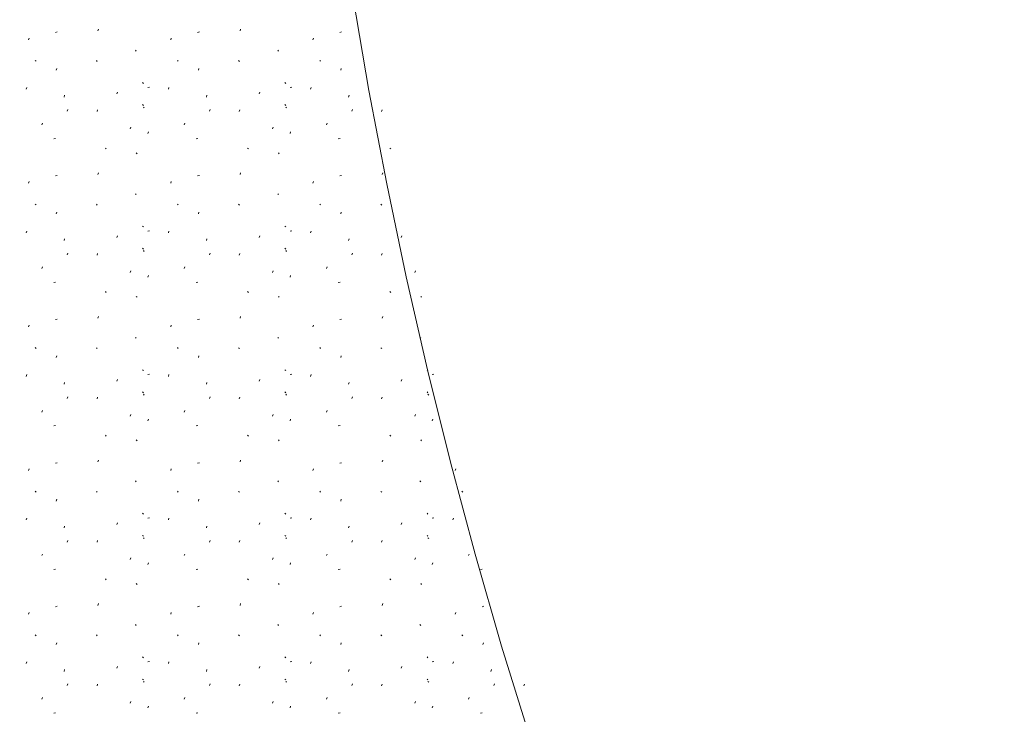
# Model space of a CAD drawing. Extents: x 1403514 to 2819455, y 1178616 to 2373003.
# Drawn here: x 1407574 to 1407597, y 1187112 to 1187128 of the extents above; entities that cross this region are included whole.
import ezdxf

# ---------------------------------------------------------------- set-up
doc = ezdxf.new("R2010")
doc.units = 0
doc.header["$LTSCALE"] = 100
doc.header["$MEASUREMENT"] = 0
for name, pattern in [('DASHED2', [0.375, 0.25, -0.125]), ('DGN Style 2', [18.533092, 11.119855, -7.413237]), ('PHANTOM2', [1.25, 0.625, -0.125, 0.125, -0.125, 0.125, -0.125])]:
    doc.linetypes.add(name, pattern=pattern)
for name, color, linetype, lineweight in [('45', 7, 'Continuous', 0), ('50', 7, 'Continuous', 0), ('MFA_P', 4, 'Continuous', 30)]:
    doc.layers.add(name, color=color, linetype=linetype, lineweight=lineweight)
doc.layers.add('PROP LINE', color=3, linetype='PHANTOM2')
doc.layers.add('ROW LINE PROPOSED', color=5, linetype='DASHED2')

msp = doc.modelspace()

# ---------------------------------------------------------------- linework, layer by layer
at = {"layer": '45', "color": 2, "linetype": 'Continuous', "lineweight": 0}
for p, q in [((1407574.532, 1187128.088), (1407574.49, 1187128.078)), ((1407575.488, 1187128.11), (1407575.502, 1187128.15)), ((1407577.878, 1187128.088), (1407577.836, 1187128.078)), ((1407578.834, 1187128.11), (1407578.848, 1187128.15)), ((1407581.224, 1187128.088), (1407581.182, 1187128.078)), ((1407573.858, 1187127.904), (1407573.87, 1187127.944)), ((1407577.204, 1187127.904), (1407577.216, 1187127.944)), ((1407580.55, 1187127.904), (1407580.562, 1187127.944)), ((1407576.394, 1187127.638), (1407576.374, 1187127.658)), ((1407579.74, 1187127.638), (1407579.72, 1187127.658)), ((1407574.036, 1187127.396), (1407574.016, 1187127.416)), ((1407575.474, 1187127.392), (1407575.454, 1187127.412)), ((1407577.382, 1187127.396), (1407577.362, 1187127.416)), ((1407578.82, 1187127.392), (1407578.8, 1187127.412)), ((1407580.728, 1187127.396), (1407580.708, 1187127.416)), ((1407574.51, 1187127.186), (1407574.522, 1187127.226)), ((1407577.856, 1187127.186), (1407577.868, 1187127.226)), ((1407581.202, 1187127.186), (1407581.214, 1187127.226)), ((1407573.802, 1187126.74), (1407573.816, 1187126.78)), ((1407575.936, 1187126.63), (1407575.95, 1187126.67)), ((1407576.562, 1187126.876), (1407576.542, 1187126.896)), ((1407576.704, 1187126.788), (1407576.664, 1187126.78)), ((1407577.148, 1187126.74), (1407577.162, 1187126.78)), ((1407579.282, 1187126.63), (1407579.296, 1187126.67)), ((1407579.908, 1187126.876), (1407579.888, 1187126.896)), ((1407580.05, 1187126.788), (1407580.01, 1187126.78)), ((1407580.494, 1187126.74), (1407580.508, 1187126.78)), ((1407574.696, 1187126.556), (1407574.708, 1187126.596)), ((1407578.042, 1187126.556), (1407578.054, 1187126.596)), ((1407581.388, 1187126.556), (1407581.4, 1187126.596)), ((1407574.77, 1187126.22), (1407574.784, 1187126.26)), ((1407575.47, 1187126.214), (1407575.484, 1187126.254)), ((1407576.562, 1187126.356), (1407576.542, 1187126.376)), ((1407576.582, 1187126.3), (1407576.562, 1187126.32)), ((1407578.116, 1187126.22), (1407578.13, 1187126.26)), ((1407578.816, 1187126.214), (1407578.83, 1187126.254)), ((1407579.908, 1187126.356), (1407579.888, 1187126.376)), ((1407579.928, 1187126.3), (1407579.908, 1187126.32)), ((1407581.462, 1187126.22), (1407581.476, 1187126.26)), ((1407582.162, 1187126.214), (1407582.176, 1187126.254)), ((1407574.174, 1187125.9), (1407574.188, 1187125.938)), ((1407576.252, 1187125.806), (1407576.266, 1187125.846)), ((1407577.52, 1187125.9), (1407577.534, 1187125.938)), ((1407579.598, 1187125.806), (1407579.612, 1187125.846)), ((1407580.866, 1187125.9), (1407580.88, 1187125.938)), ((1407574.494, 1187125.58), (1407574.452, 1187125.572)), ((1407576.664, 1187125.694), (1407576.678, 1187125.734)), ((1407577.84, 1187125.58), (1407577.798, 1187125.572)), ((1407580.01, 1187125.694), (1407580.024, 1187125.734)), ((1407581.186, 1187125.58), (1407581.144, 1187125.572)), ((1407575.686, 1187125.334), (1407575.666, 1187125.354)), ((1407579.032, 1187125.334), (1407579.012, 1187125.354)), ((1407582.378, 1187125.334), (1407582.358, 1187125.354)), ((1407576.412, 1187125.222), (1407576.392, 1187125.242)), ((1407579.758, 1187125.222), (1407579.738, 1187125.242)), ((1407574.532, 1187124.708), (1407574.49, 1187124.698)), ((1407575.488, 1187124.73), (1407575.502, 1187124.77)), ((1407577.878, 1187124.708), (1407577.836, 1187124.698)), ((1407578.834, 1187124.73), (1407578.848, 1187124.77)), ((1407581.224, 1187124.708), (1407581.182, 1187124.698)), ((1407582.18, 1187124.73), (1407582.194, 1187124.77)), ((1407573.858, 1187124.524), (1407573.87, 1187124.564)), ((1407577.204, 1187124.524), (1407577.216, 1187124.564)), ((1407580.55, 1187124.524), (1407580.562, 1187124.564)), ((1407576.394, 1187124.258), (1407576.374, 1187124.278)), ((1407579.74, 1187124.258), (1407579.72, 1187124.278)), ((1407574.036, 1187124.016), (1407574.016, 1187124.036)), ((1407575.474, 1187124.012), (1407575.454, 1187124.032)), ((1407577.382, 1187124.016), (1407577.362, 1187124.036)), ((1407578.82, 1187124.012), (1407578.8, 1187124.032)), ((1407580.728, 1187124.016), (1407580.708, 1187124.036)), ((1407582.166, 1187124.012), (1407582.146, 1187124.032)), ((1407574.51, 1187123.806), (1407574.522, 1187123.846)), ((1407577.856, 1187123.806), (1407577.868, 1187123.846)), ((1407581.202, 1187123.806), (1407581.214, 1187123.846)), ((1407576.562, 1187123.496), (1407576.542, 1187123.516)), ((1407579.908, 1187123.496), (1407579.888, 1187123.516)), ((1407573.802, 1187123.36), (1407573.816, 1187123.4)), ((1407574.696, 1187123.176), (1407574.708, 1187123.216)), ((1407575.936, 1187123.25), (1407575.95, 1187123.29)), ((1407576.704, 1187123.408), (1407576.664, 1187123.4)), ((1407577.148, 1187123.36), (1407577.162, 1187123.4)), ((1407578.042, 1187123.176), (1407578.054, 1187123.216)), ((1407579.282, 1187123.25), (1407579.296, 1187123.29)), ((1407580.05, 1187123.408), (1407580.01, 1187123.4)), ((1407580.494, 1187123.36), (1407580.508, 1187123.4)), ((1407581.388, 1187123.176), (1407581.4, 1187123.216)), ((1407582.628, 1187123.25), (1407582.642, 1187123.29)), ((1407576.562, 1187122.976), (1407576.542, 1187122.996)), ((1407579.908, 1187122.976), (1407579.888, 1187122.996)), ((1407574.77, 1187122.84), (1407574.784, 1187122.88)), ((1407575.47, 1187122.834), (1407575.484, 1187122.874)), ((1407576.582, 1187122.92), (1407576.562, 1187122.94)), ((1407578.116, 1187122.84), (1407578.13, 1187122.88)), ((1407578.816, 1187122.834), (1407578.83, 1187122.874)), ((1407579.928, 1187122.92), (1407579.908, 1187122.94)), ((1407581.462, 1187122.84), (1407581.476, 1187122.88)), ((1407582.162, 1187122.834), (1407582.176, 1187122.874)), ((1407574.174, 1187122.52), (1407574.188, 1187122.558)), ((1407577.52, 1187122.52), (1407577.534, 1187122.558)), ((1407580.866, 1187122.52), (1407580.88, 1187122.558)), ((1407576.252, 1187122.426), (1407576.266, 1187122.466)), ((1407576.664, 1187122.314), (1407576.678, 1187122.354)), ((1407579.598, 1187122.426), (1407579.612, 1187122.466)), ((1407580.01, 1187122.314), (1407580.024, 1187122.354)), ((1407582.944, 1187122.426), (1407582.958, 1187122.466)), ((1407574.494, 1187122.2), (1407574.452, 1187122.192)), ((1407577.84, 1187122.2), (1407577.798, 1187122.192)), ((1407581.186, 1187122.2), (1407581.144, 1187122.192)), ((1407575.686, 1187121.954), (1407575.666, 1187121.974)), ((1407576.412, 1187121.842), (1407576.392, 1187121.862)), ((1407579.032, 1187121.954), (1407579.012, 1187121.974)), ((1407579.758, 1187121.842), (1407579.738, 1187121.862)), ((1407582.378, 1187121.954), (1407582.358, 1187121.974)), ((1407583.104, 1187121.842), (1407583.084, 1187121.862)), ((1407575.488, 1187121.35), (1407575.502, 1187121.39)), ((1407578.834, 1187121.35), (1407578.848, 1187121.39)), ((1407582.18, 1187121.35), (1407582.194, 1187121.39)), ((1407573.858, 1187121.144), (1407573.87, 1187121.184)), ((1407574.532, 1187121.328), (1407574.49, 1187121.318)), ((1407577.204, 1187121.144), (1407577.216, 1187121.184)), ((1407577.878, 1187121.328), (1407577.836, 1187121.318)), ((1407580.55, 1187121.144), (1407580.562, 1187121.184)), ((1407581.224, 1187121.328), (1407581.182, 1187121.318)), ((1407576.394, 1187120.878), (1407576.374, 1187120.898)), ((1407579.74, 1187120.878), (1407579.72, 1187120.898)), ((1407583.086, 1187120.878), (1407583.066, 1187120.898)), ((1407574.036, 1187120.636), (1407574.016, 1187120.656)), ((1407575.474, 1187120.632), (1407575.454, 1187120.652)), ((1407577.382, 1187120.636), (1407577.362, 1187120.656)), ((1407578.82, 1187120.632), (1407578.8, 1187120.652)), ((1407580.728, 1187120.636), (1407580.708, 1187120.656)), ((1407582.166, 1187120.632), (1407582.146, 1187120.652)), ((1407574.51, 1187120.426), (1407574.522, 1187120.466)), ((1407577.856, 1187120.426), (1407577.868, 1187120.466)), ((1407581.202, 1187120.426), (1407581.214, 1187120.466)), ((1407573.802, 1187119.98), (1407573.816, 1187120.02)), ((1407576.562, 1187120.116), (1407576.542, 1187120.136)), ((1407576.704, 1187120.028), (1407576.664, 1187120.02)), ((1407577.148, 1187119.98), (1407577.162, 1187120.02)), ((1407579.908, 1187120.116), (1407579.888, 1187120.136)), ((1407580.05, 1187120.028), (1407580.01, 1187120.02)), ((1407580.494, 1187119.98), (1407580.508, 1187120.02)), ((1407583.254, 1187120.116), (1407583.234, 1187120.136)), ((1407583.396, 1187120.028), (1407583.356, 1187120.02)), ((1407574.696, 1187119.796), (1407574.708, 1187119.836)), ((1407575.936, 1187119.87), (1407575.95, 1187119.91)), ((1407578.042, 1187119.796), (1407578.054, 1187119.836)), ((1407579.282, 1187119.87), (1407579.296, 1187119.91)), ((1407581.388, 1187119.796), (1407581.4, 1187119.836)), ((1407582.628, 1187119.87), (1407582.642, 1187119.91)), ((1407574.77, 1187119.46), (1407574.784, 1187119.5)), ((1407575.47, 1187119.454), (1407575.484, 1187119.494)), ((1407576.562, 1187119.596), (1407576.542, 1187119.616)), ((1407576.582, 1187119.54), (1407576.562, 1187119.56)), ((1407578.116, 1187119.46), (1407578.13, 1187119.5)), ((1407578.816, 1187119.454), (1407578.83, 1187119.494)), ((1407579.908, 1187119.596), (1407579.888, 1187119.616)), ((1407579.928, 1187119.54), (1407579.908, 1187119.56)), ((1407581.462, 1187119.46), (1407581.476, 1187119.5)), ((1407582.162, 1187119.454), (1407582.176, 1187119.494)), ((1407583.254, 1187119.596), (1407583.234, 1187119.616)), ((1407583.274, 1187119.54), (1407583.254, 1187119.56)), ((1407574.174, 1187119.14), (1407574.188, 1187119.178)), ((1407576.252, 1187119.046), (1407576.266, 1187119.086)), ((1407577.52, 1187119.14), (1407577.534, 1187119.178)), ((1407579.598, 1187119.046), (1407579.612, 1187119.086)), ((1407580.866, 1187119.14), (1407580.88, 1187119.178)), ((1407582.944, 1187119.046), (1407582.958, 1187119.086)), ((1407574.494, 1187118.82), (1407574.452, 1187118.812)), ((1407576.664, 1187118.934), (1407576.678, 1187118.974)), ((1407577.84, 1187118.82), (1407577.798, 1187118.812)), ((1407580.01, 1187118.934), (1407580.024, 1187118.974)), ((1407581.186, 1187118.82), (1407581.144, 1187118.812)), ((1407583.356, 1187118.934), (1407583.37, 1187118.974)), ((1407575.686, 1187118.574), (1407575.666, 1187118.594)), ((1407579.032, 1187118.574), (1407579.012, 1187118.594)), ((1407582.378, 1187118.574), (1407582.358, 1187118.594)), ((1407576.412, 1187118.462), (1407576.392, 1187118.482)), ((1407579.758, 1187118.462), (1407579.738, 1187118.482)), ((1407583.104, 1187118.462), (1407583.084, 1187118.482)), ((1407574.532, 1187117.948), (1407574.49, 1187117.938)), ((1407575.488, 1187117.97), (1407575.502, 1187118.01)), ((1407577.878, 1187117.948), (1407577.836, 1187117.938)), ((1407578.834, 1187117.97), (1407578.848, 1187118.01)), ((1407581.224, 1187117.948), (1407581.182, 1187117.938)), ((1407582.18, 1187117.97), (1407582.194, 1187118.01)), ((1407573.858, 1187117.764), (1407573.87, 1187117.804)), ((1407577.204, 1187117.764), (1407577.216, 1187117.804)), ((1407580.55, 1187117.764), (1407580.562, 1187117.804)), ((1407583.896, 1187117.764), (1407583.908, 1187117.804)), ((1407576.394, 1187117.498), (1407576.374, 1187117.518)), ((1407579.74, 1187117.498), (1407579.72, 1187117.518)), ((1407583.086, 1187117.498), (1407583.066, 1187117.518)), ((1407574.036, 1187117.256), (1407574.016, 1187117.276)), ((1407575.474, 1187117.252), (1407575.454, 1187117.272)), ((1407577.382, 1187117.256), (1407577.362, 1187117.276)), ((1407578.82, 1187117.252), (1407578.8, 1187117.272)), ((1407580.728, 1187117.256), (1407580.708, 1187117.276)), ((1407582.166, 1187117.252), (1407582.146, 1187117.272)), ((1407584.074, 1187117.256), (1407584.054, 1187117.276)), ((1407574.51, 1187117.046), (1407574.522, 1187117.086)), ((1407577.856, 1187117.046), (1407577.868, 1187117.086)), ((1407581.202, 1187117.046), (1407581.214, 1187117.086)), ((1407576.562, 1187116.736), (1407576.542, 1187116.756)), ((1407579.908, 1187116.736), (1407579.888, 1187116.756)), ((1407583.254, 1187116.736), (1407583.234, 1187116.756)), ((1407573.802, 1187116.6), (1407573.816, 1187116.64)), ((1407575.936, 1187116.49), (1407575.95, 1187116.53)), ((1407576.704, 1187116.648), (1407576.664, 1187116.64)), ((1407577.148, 1187116.6), (1407577.162, 1187116.64)), ((1407579.282, 1187116.49), (1407579.296, 1187116.53)), ((1407580.05, 1187116.648), (1407580.01, 1187116.64)), ((1407580.494, 1187116.6), (1407580.508, 1187116.64)), ((1407582.628, 1187116.49), (1407582.642, 1187116.53)), ((1407583.396, 1187116.648), (1407583.356, 1187116.64)), ((1407583.84, 1187116.6), (1407583.854, 1187116.64)), ((1407574.696, 1187116.416), (1407574.708, 1187116.456)), ((1407578.042, 1187116.416), (1407578.054, 1187116.456)), ((1407581.388, 1187116.416), (1407581.4, 1187116.456)), ((1407574.77, 1187116.08), (1407574.784, 1187116.12)), ((1407575.47, 1187116.074), (1407575.484, 1187116.114)), ((1407576.562, 1187116.216), (1407576.542, 1187116.236)), ((1407576.582, 1187116.16), (1407576.562, 1187116.18)), ((1407578.116, 1187116.08), (1407578.13, 1187116.12)), ((1407578.816, 1187116.074), (1407578.83, 1187116.114)), ((1407579.908, 1187116.216), (1407579.888, 1187116.236)), ((1407579.928, 1187116.16), (1407579.908, 1187116.18)), ((1407581.462, 1187116.08), (1407581.476, 1187116.12)), ((1407582.162, 1187116.074), (1407582.176, 1187116.114)), ((1407583.254, 1187116.216), (1407583.234, 1187116.236)), ((1407583.274, 1187116.16), (1407583.254, 1187116.18)), ((1407574.174, 1187115.76), (1407574.188, 1187115.798)), ((1407577.52, 1187115.76), (1407577.534, 1187115.798)), ((1407580.866, 1187115.76), (1407580.88, 1187115.798)), ((1407584.212, 1187115.76), (1407584.226, 1187115.798)), ((1407576.252, 1187115.666), (1407576.266, 1187115.706)), ((1407576.664, 1187115.554), (1407576.678, 1187115.594)), ((1407579.598, 1187115.666), (1407579.612, 1187115.706)), ((1407580.01, 1187115.554), (1407580.024, 1187115.594)), ((1407582.944, 1187115.666), (1407582.958, 1187115.706)), ((1407583.356, 1187115.554), (1407583.37, 1187115.594)), ((1407574.494, 1187115.44), (1407574.452, 1187115.432)), ((1407577.84, 1187115.44), (1407577.798, 1187115.432)), ((1407581.186, 1187115.44), (1407581.144, 1187115.432)), ((1407584.532, 1187115.44), (1407584.49, 1187115.432)), ((1407575.686, 1187115.194), (1407575.666, 1187115.214)), ((1407576.412, 1187115.082), (1407576.392, 1187115.102)), ((1407579.032, 1187115.194), (1407579.012, 1187115.214)), ((1407579.758, 1187115.082), (1407579.738, 1187115.102)), ((1407582.378, 1187115.194), (1407582.358, 1187115.214)), ((1407583.104, 1187115.082), (1407583.084, 1187115.102)), ((1407575.488, 1187114.59), (1407575.502, 1187114.63)), ((1407578.834, 1187114.59), (1407578.848, 1187114.63)), ((1407582.18, 1187114.59), (1407582.194, 1187114.63)), ((1407573.858, 1187114.384), (1407573.87, 1187114.424)), ((1407574.532, 1187114.568), (1407574.49, 1187114.558)), ((1407577.204, 1187114.384), (1407577.216, 1187114.424)), ((1407577.878, 1187114.568), (1407577.836, 1187114.558)), ((1407580.55, 1187114.384), (1407580.562, 1187114.424)), ((1407581.224, 1187114.568), (1407581.182, 1187114.558)), ((1407583.896, 1187114.384), (1407583.908, 1187114.424)), ((1407584.57, 1187114.568), (1407584.528, 1187114.558)), ((1407576.394, 1187114.118), (1407576.374, 1187114.138)), ((1407579.74, 1187114.118), (1407579.72, 1187114.138)), ((1407583.086, 1187114.118), (1407583.066, 1187114.138)), ((1407574.036, 1187113.876), (1407574.016, 1187113.896)), ((1407574.51, 1187113.666), (1407574.522, 1187113.706)), ((1407575.474, 1187113.872), (1407575.454, 1187113.892)), ((1407577.382, 1187113.876), (1407577.362, 1187113.896)), ((1407577.856, 1187113.666), (1407577.868, 1187113.706)), ((1407578.82, 1187113.872), (1407578.8, 1187113.892)), ((1407580.728, 1187113.876), (1407580.708, 1187113.896)), ((1407581.202, 1187113.666), (1407581.214, 1187113.706)), ((1407582.166, 1187113.872), (1407582.146, 1187113.892)), ((1407584.074, 1187113.876), (1407584.054, 1187113.896)), ((1407584.548, 1187113.666), (1407584.56, 1187113.706)), ((1407573.802, 1187113.22), (1407573.816, 1187113.26)), ((1407576.562, 1187113.356), (1407576.542, 1187113.376)), ((1407576.704, 1187113.268), (1407576.664, 1187113.26)), ((1407577.148, 1187113.22), (1407577.162, 1187113.26)), ((1407579.908, 1187113.356), (1407579.888, 1187113.376)), ((1407580.05, 1187113.268), (1407580.01, 1187113.26)), ((1407580.494, 1187113.22), (1407580.508, 1187113.26)), ((1407583.254, 1187113.356), (1407583.234, 1187113.376)), ((1407583.396, 1187113.268), (1407583.356, 1187113.26)), ((1407583.84, 1187113.22), (1407583.854, 1187113.26)), ((1407574.696, 1187113.036), (1407574.708, 1187113.076)), ((1407575.936, 1187113.11), (1407575.95, 1187113.15)), ((1407578.042, 1187113.036), (1407578.054, 1187113.076)), ((1407579.282, 1187113.11), (1407579.296, 1187113.15)), ((1407581.388, 1187113.036), (1407581.4, 1187113.076)), ((1407582.628, 1187113.11), (1407582.642, 1187113.15)), ((1407584.734, 1187113.036), (1407584.746, 1187113.076)), ((1407576.562, 1187112.836), (1407576.542, 1187112.856)), ((1407576.582, 1187112.78), (1407576.562, 1187112.8)), ((1407579.908, 1187112.836), (1407579.888, 1187112.856)), ((1407579.928, 1187112.78), (1407579.908, 1187112.8)), ((1407583.254, 1187112.836), (1407583.234, 1187112.856)), ((1407583.274, 1187112.78), (1407583.254, 1187112.8)), ((1407574.77, 1187112.7), (1407574.784, 1187112.74)), ((1407575.47, 1187112.694), (1407575.484, 1187112.734)), ((1407578.116, 1187112.7), (1407578.13, 1187112.74)), ((1407578.816, 1187112.694), (1407578.83, 1187112.734)), ((1407581.462, 1187112.7), (1407581.476, 1187112.74)), ((1407582.162, 1187112.694), (1407582.176, 1187112.734)), ((1407584.808, 1187112.7), (1407584.822, 1187112.74)), ((1407585.508, 1187112.693), (1407585.522, 1187112.733)), ((1407574.174, 1187112.38), (1407574.188, 1187112.418)), ((1407576.252, 1187112.286), (1407576.266, 1187112.326)), ((1407577.52, 1187112.38), (1407577.534, 1187112.418)), ((1407579.598, 1187112.286), (1407579.612, 1187112.326)), ((1407580.866, 1187112.38), (1407580.88, 1187112.418)), ((1407582.944, 1187112.286), (1407582.958, 1187112.326)), ((1407584.212, 1187112.38), (1407584.226, 1187112.418)), ((1407576.664, 1187112.174), (1407576.678, 1187112.214)), ((1407580.01, 1187112.174), (1407580.024, 1187112.214)), ((1407583.356, 1187112.174), (1407583.37, 1187112.214)), ((1407574.494, 1187112.06), (1407574.452, 1187112.052)), ((1407577.84, 1187112.06), (1407577.798, 1187112.052)), ((1407581.186, 1187112.06), (1407581.144, 1187112.052)), ((1407584.532, 1187112.06), (1407584.49, 1187112.052))]:
    msp.add_line(p, q, dxfattribs=at)
at = {"layer": '45', "color": 7, "linetype": 'DGN Style 2', "lineweight": 0, "extrusion": (0, 0, -1)}
msp.add_arc((-1407700.142, 1187148.02), 120.18, 341.22554, 15.37303, dxfattribs=at)
at = {"layer": '50', "color": 1, "linetype": 'Continuous', "lineweight": 30}
msp.add_arc((1407107.329, 1186899.501), 481, 354.0357, 57.85696, dxfattribs=at)
at = {"layer": '50', "color": 1, "linetype": 'Continuous'}
msp.add_arc((1407107.329, 1186899.501), 481, 354.0357, 55.31645, dxfattribs=at)
at = {"layer": 'MFA_P', "ltscale": 240}
for centre, radius, start, end in [((1407110.497, 1186900.984), 557, 354.39248, 32.66371), ((1407107.329, 1186899.501), 481, 354.0357, 35.25565)]:
    msp.add_arc(centre, radius, start, end, dxfattribs=at)
at = {"layer": 'PROP LINE'}
msp.add_lwpolyline([(1407500.106, 1187177.147, -0.135677), (1407586.943, 1186935.98, -0.135677)], format="xyb", dxfattribs=at)
at = {"layer": 'ROW LINE PROPOSED', "ltscale": 0.7}
msp.add_lwpolyline([(1407664.173, 1186961.745, 0.115709), (1407579.409, 1187201.601, -0.265723), (1407573.78, 1187312.651)], format="xyb", dxfattribs=at)

doc.saveas('drawing.dxf')
